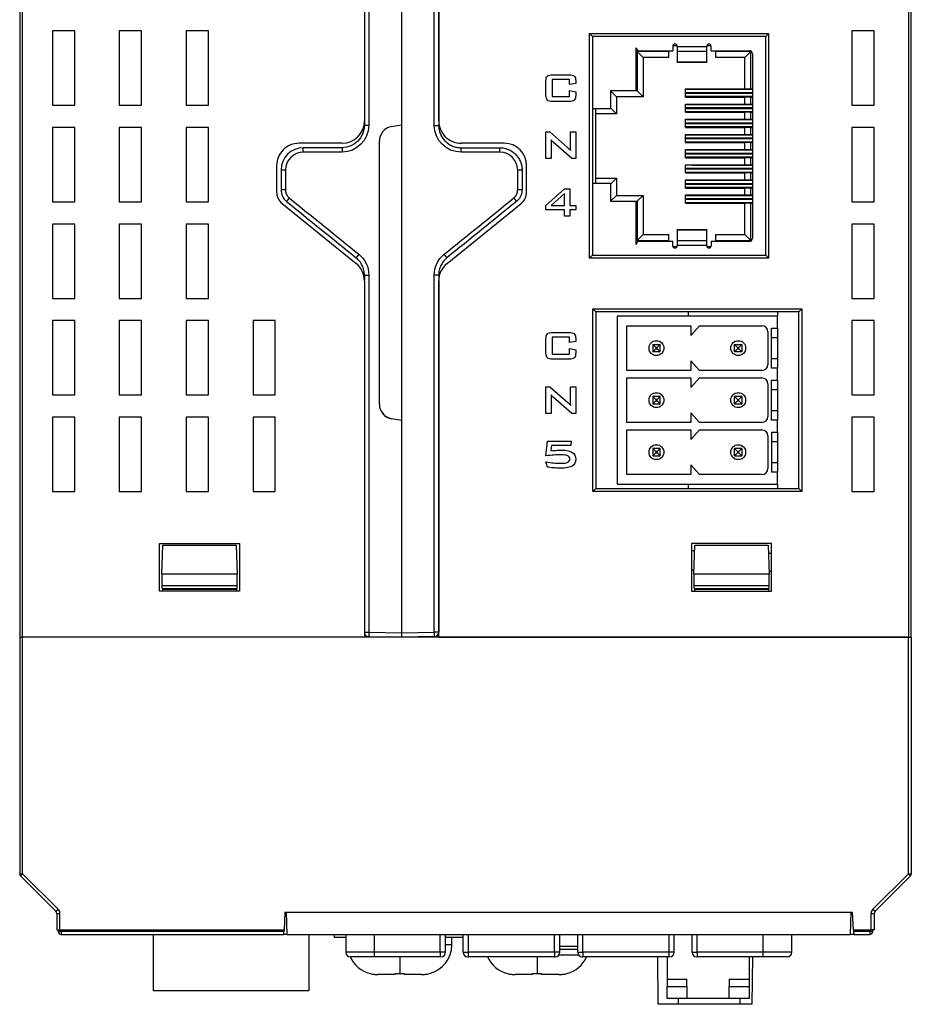
# Model space of a CAD drawing. Units: millimetres. Extents: x 86 to 1078, y 63 to 778.
# Drawn here: x 420 to 480, y 600 to 667 of the extents above; entities that cross this region are included whole.
import ezdxf

# ---------------------------------------------------------------- set-up
doc = ezdxf.new("R2010")
doc.units = ezdxf.units.MM
doc.layers.add('1', color=7, linetype='Continuous', true_color=0xffffff)

msp = doc.modelspace()

# ---------------------------------------------------------------- linework, layer by layer
at = {"layer": '1'}
for p, q in [((445.963, 723.143), (445.963, 659.496)), ((420.267, 682.964), (420.267, 625.011)), ((420.467, 625.011), (420.467, 682.964)), ((480.067, 682.983), (480.067, 625.011)), ((480.267, 625.011), (480.267, 682.964)), ((443.757, 674.385), (443.757, 659.448)), ((448.168, 659.448), (448.168, 674.385)), ((443.467, 667.341), (443.467, 659.748)), ((448.467, 659.748), (448.467, 667.341)), ((422.467, 665.811), (422.467, 660.811)), ((423.967, 665.811), (422.467, 665.811)), ((423.967, 660.811), (423.967, 665.811)), ((426.967, 665.811), (426.967, 660.811)), ((428.467, 665.811), (426.967, 665.811)), ((428.467, 660.811), (428.467, 665.811)), ((431.467, 665.811), (431.467, 660.811)), ((432.967, 665.811), (431.467, 665.811)), ((432.967, 660.811), (432.967, 665.811)), ((458.817, 665.426), (458.617, 665.626)), ((458.617, 665.626), (470.667, 665.626)), ((458.617, 650.506), (458.617, 665.626)), ((470.467, 665.426), (458.817, 665.426)), ((458.817, 665.426), (458.817, 650.706)), ((470.667, 665.626), (470.467, 665.426)), ((470.467, 650.706), (470.467, 665.426)), ((470.667, 665.626), (470.667, 650.506)), ((476.267, 665.811), (476.267, 660.811)), ((477.767, 665.811), (476.267, 665.811)), ((477.767, 660.811), (477.767, 665.811)), ((461.747, 661.781), (461.747, 664.67)), ((464.217, 664.776), (464.217, 664.476)), ((464.225, 664.826), (464.508, 664.826)), ((464.517, 664.754), (464.517, 664.776)), ((464.517, 664.754), (464.517, 664.413)), ((464.517, 664.754), (466.497, 664.754)), ((466.497, 664.776), (466.497, 664.754)), ((466.497, 664.413), (466.497, 664.754)), ((466.505, 664.826), (466.788, 664.826)), ((466.797, 664.476), (466.797, 664.776)), ((461.818, 664.426), (462.218, 664.026)), ((461.818, 664.426), (461.818, 661.781)), ((463.942, 664.426), (461.818, 664.426)), ((461.962, 664.476), (464.217, 664.476)), ((463.942, 664.026), (462.218, 664.026)), ((462.218, 664.026), (462.218, 661.381)), ((463.942, 664.426), (463.942, 664.476)), ((463.942, 664.026), (463.942, 664.426)), ((464.517, 664.413), (464.517, 663.721)), ((466.497, 664.413), (464.517, 664.413)), ((466.497, 663.721), (466.497, 664.413)), ((466.797, 664.476), (469.362, 664.476)), ((467.092, 664.476), (467.092, 664.426)), ((467.092, 664.426), (467.092, 664.026)), ((469.467, 664.426), (467.092, 664.426)), ((469.067, 664.026), (467.092, 664.026)), ((469.467, 664.426), (469.067, 664.026)), ((469.067, 661.906), (469.067, 664.026)), ((469.467, 661.906), (469.467, 664.426)), ((469.577, 664.261), (469.577, 651.861)), ((464.517, 663.696), (464.517, 663.721)), ((464.517, 663.721), (466.497, 663.721)), ((464.517, 663.696), (466.497, 663.696)), ((466.497, 663.721), (466.497, 663.696)), ((456.109, 662.539), (456.109, 661.4)), ((457.257, 662.539), (456.109, 662.539)), ((457.257, 662.199), (457.257, 662.539)), ((457.683, 662.265), (457.257, 662.199)), ((465.067, 661.906), (469.067, 661.906)), ((465.067, 661.356), (465.067, 661.906)), ((469.577, 661.856), (465.067, 661.856)), ((469.067, 661.906), (469.467, 661.906)), ((469.467, 661.906), (469.577, 661.906)), ((456.109, 661.4), (457.257, 661.4)), ((457.257, 661.786), (457.683, 661.699)), ((457.257, 661.4), (457.257, 661.786)), ((460.017, 661.781), (460.417, 661.381)), ((460.017, 661.781), (460.017, 660.576)), ((461.747, 661.781), (460.017, 661.781)), ((460.417, 661.381), (460.417, 660.226)), ((462.218, 661.381), (460.417, 661.381)), ((461.818, 661.781), (461.747, 661.781)), ((461.818, 661.781), (462.218, 661.381)), ((469.577, 661.646), (465.067, 661.646)), ((465.067, 661.616), (469.577, 661.616)), ((465.067, 661.406), (469.577, 661.406)), ((465.067, 661.356), (469.067, 661.356)), ((469.067, 660.886), (469.067, 661.356)), ((469.467, 661.356), (469.067, 661.356)), ((469.467, 661.356), (469.577, 661.356)), ((469.467, 660.886), (469.467, 661.356)), ((422.467, 660.811), (423.967, 660.811)), ((426.967, 660.811), (428.467, 660.811)), ((431.467, 660.811), (432.967, 660.811)), ((458.817, 660.576), (460.017, 660.576)), ((459.017, 660.576), (459.017, 655.546)), ((460.017, 660.626), (460.417, 660.226)), ((465.067, 660.886), (469.067, 660.886)), ((465.067, 660.336), (465.067, 660.886)), ((469.577, 660.836), (465.067, 660.836)), ((469.577, 660.626), (465.067, 660.626)), ((465.067, 660.596), (469.577, 660.596)), ((469.067, 660.886), (469.467, 660.886)), ((469.467, 660.886), (469.577, 660.886)), ((476.267, 660.811), (477.767, 660.811)), ((460.417, 660.226), (459.017, 660.226)), ((465.067, 660.386), (469.577, 660.386)), ((465.067, 660.336), (469.067, 660.336)), ((465.067, 659.866), (469.067, 659.866)), ((465.067, 659.316), (465.067, 659.866)), ((469.067, 659.866), (469.067, 660.336)), ((469.467, 660.336), (469.067, 660.336)), ((469.067, 659.866), (469.467, 659.866)), ((469.467, 660.336), (469.577, 660.336)), ((469.467, 659.866), (469.467, 660.336)), ((469.467, 659.866), (469.577, 659.866)), ((422.467, 659.311), (422.467, 654.311)), ((423.967, 659.311), (422.467, 659.311)), ((423.967, 654.311), (423.967, 659.311)), ((426.967, 659.311), (426.967, 654.311)), ((428.467, 659.311), (426.967, 659.311)), ((428.467, 654.311), (428.467, 659.311)), ((431.467, 659.311), (431.467, 654.311)), ((432.967, 659.311), (431.467, 659.311)), ((432.967, 654.311), (432.967, 659.311)), ((445.292, 659.375), (445.963, 659.495)), ((445.963, 659.495), (445.963, 639.594)), ((448.168, 659.448), (448.463, 659.448)), ((469.577, 659.816), (465.067, 659.816)), ((469.577, 659.606), (465.067, 659.606)), ((465.067, 659.576), (469.577, 659.576)), ((465.067, 659.316), (469.067, 659.316)), ((465.517, 659.366), (465.555, 659.366)), ((465.555, 659.366), (469.577, 659.366)), ((469.467, 659.316), (469.067, 659.316)), ((469.067, 658.846), (469.067, 659.316)), ((469.467, 659.316), (469.577, 659.316)), ((469.467, 658.846), (469.467, 659.316)), ((476.267, 659.311), (476.267, 654.311)), ((477.767, 659.311), (476.267, 659.311)), ((477.767, 654.311), (477.767, 659.311)), ((455.683, 659.011), (455.953, 659.011)), ((455.683, 657.211), (455.683, 659.011)), ((455.953, 659.011), (457.15, 657.95)), ((457.327, 659.011), (457.683, 659.011)), ((457.683, 659.011), (457.683, 657.211)), ((465.067, 658.846), (469.067, 658.846)), ((465.067, 658.296), (465.067, 658.846)), ((469.577, 658.796), (465.067, 658.796)), ((469.577, 658.586), (465.067, 658.586)), ((465.067, 658.556), (469.577, 658.556)), ((469.067, 658.846), (469.467, 658.846)), ((469.467, 658.846), (469.577, 658.846)), ((441.967, 658.248), (439.057, 658.248)), ((444.47, 640.709), (444.47, 658.38)), ((452.877, 658.248), (449.967, 658.248)), ((457.412, 657.211), (456.164, 658.323)), ((465.067, 658.346), (469.577, 658.346)), ((465.067, 658.296), (469.067, 658.296)), ((469.067, 657.826), (469.067, 658.296)), ((469.467, 658.296), (469.067, 658.296)), ((469.467, 658.296), (469.577, 658.296)), ((469.467, 657.826), (469.467, 658.296)), ((441.957, 657.648), (439.348, 657.648)), ((452.578, 657.648), (449.968, 657.648)), ((456.038, 657.211), (455.683, 657.211)), ((457.683, 657.211), (457.412, 657.211)), ((465.067, 657.826), (469.067, 657.826)), ((465.067, 657.276), (465.067, 657.826)), ((469.577, 657.776), (465.067, 657.776)), ((469.577, 657.566), (465.067, 657.566)), ((465.067, 657.536), (469.577, 657.536)), ((465.067, 657.326), (469.577, 657.326)), ((465.067, 657.276), (469.067, 657.276)), ((469.067, 657.826), (469.467, 657.826)), ((469.067, 656.806), (469.067, 657.276)), ((469.467, 657.276), (469.067, 657.276)), ((469.467, 657.826), (469.577, 657.826)), ((469.467, 657.276), (469.577, 657.276)), ((469.467, 656.806), (469.467, 657.276)), ((437.557, 656.748), (437.557, 654.971)), ((454.377, 654.971), (454.377, 656.748)), ((465.067, 656.806), (469.067, 656.806)), ((465.067, 656.256), (465.067, 656.806)), ((469.577, 656.546), (465.067, 656.546)), ((465.554, 656.756), (465.517, 656.756)), ((469.577, 656.756), (465.554, 656.756)), ((469.067, 656.806), (469.467, 656.806)), ((469.467, 656.806), (469.577, 656.806)), ((437.853, 656.448), (438.148, 656.448)), ((459.017, 655.896), (460.417, 655.896)), ((460.017, 655.496), (460.417, 655.896)), ((460.417, 655.896), (460.417, 654.741)), ((465.067, 656.516), (469.577, 656.516)), ((465.067, 656.306), (469.577, 656.306)), ((465.067, 656.256), (469.067, 656.256)), ((469.067, 655.786), (469.067, 656.256)), ((469.467, 656.256), (469.067, 656.256)), ((469.467, 656.256), (469.577, 656.256)), ((469.467, 655.786), (469.467, 656.256)), ((460.017, 655.546), (458.817, 655.546)), ((460.017, 655.546), (460.017, 654.341)), ((465.067, 655.786), (469.067, 655.786)), ((465.067, 655.236), (465.067, 655.786)), ((469.577, 655.736), (465.067, 655.736)), ((469.577, 655.526), (465.067, 655.526)), ((465.067, 655.496), (469.577, 655.496)), ((465.067, 655.286), (469.577, 655.286)), ((465.067, 655.236), (469.067, 655.236)), ((469.067, 655.786), (469.467, 655.786)), ((469.067, 654.766), (469.067, 655.236)), ((469.467, 655.236), (469.067, 655.236)), ((469.467, 655.786), (469.577, 655.786)), ((469.467, 655.236), (469.577, 655.236)), ((469.467, 654.766), (469.467, 655.236)), ((454.073, 655.114), (453.778, 655.114)), ((455.683, 654.059), (456.92, 655.181)), ((456.934, 654.865), (456.031, 654.059)), ((456.92, 655.181), (457.283, 655.181)), ((456.934, 654.059), (456.934, 654.865)), ((457.283, 655.181), (457.283, 654.059)), ((460.017, 654.341), (460.417, 654.741)), ((460.417, 654.741), (462.218, 654.741)), ((461.818, 654.341), (462.218, 654.741)), ((462.218, 654.741), (462.218, 652.106)), ((465.067, 654.766), (469.067, 654.766)), ((465.067, 654.216), (465.067, 654.766)), ((469.577, 654.716), (465.067, 654.716)), ((469.067, 654.766), (469.467, 654.766)), ((469.467, 654.766), (469.577, 654.766)), ((422.467, 654.311), (423.967, 654.311)), ((426.967, 654.311), (428.467, 654.311)), ((431.467, 654.311), (432.967, 654.311)), ((437.927, 654.194), (442.911, 650.155)), ((449.022, 650.155), (454.006, 654.194)), ((455.683, 653.757), (455.683, 654.059)), ((456.031, 654.059), (456.934, 654.059)), ((457.283, 654.059), (457.683, 654.059)), ((457.683, 654.059), (457.683, 653.757)), ((460.017, 654.341), (461.747, 654.341)), ((461.747, 654.341), (461.818, 654.341)), ((461.747, 651.442), (461.747, 654.341)), ((461.818, 654.341), (461.818, 651.706)), ((469.577, 654.506), (465.067, 654.506)), ((465.067, 654.476), (469.577, 654.476)), ((465.067, 654.266), (469.577, 654.266)), ((465.067, 654.216), (469.067, 654.216)), ((469.467, 654.216), (469.067, 654.216)), ((469.067, 652.106), (469.067, 654.216)), ((469.467, 654.216), (469.577, 654.216)), ((469.467, 651.706), (469.467, 654.216)), ((476.267, 654.311), (477.767, 654.311)), ((456.934, 653.757), (455.683, 653.757)), ((456.934, 653.34), (456.934, 653.757)), ((457.283, 653.34), (456.934, 653.34)), ((457.283, 653.757), (457.283, 653.34)), ((457.683, 653.757), (457.283, 653.757)), ((422.467, 652.811), (422.467, 647.811)), ((423.967, 652.811), (422.467, 652.811)), ((423.967, 647.811), (423.967, 652.811)), ((426.967, 652.811), (426.967, 647.811)), ((428.467, 652.811), (426.967, 652.811)), ((428.467, 647.811), (428.467, 652.811)), ((431.467, 652.811), (431.467, 647.811)), ((432.967, 652.811), (431.467, 652.811)), ((432.967, 647.811), (432.967, 652.811)), ((476.267, 652.811), (476.267, 647.811)), ((477.767, 652.811), (476.267, 652.811)), ((477.767, 647.811), (477.767, 652.811)), ((461.818, 651.706), (462.218, 652.106)), ((462.218, 652.106), (463.942, 652.106)), ((463.942, 651.706), (463.942, 652.106)), ((466.497, 652.426), (464.517, 652.426)), ((464.517, 652.4), (464.517, 652.426)), ((464.517, 652.4), (464.517, 651.708)), ((466.497, 652.4), (464.517, 652.4)), ((466.497, 652.426), (466.497, 652.4)), ((466.497, 651.708), (466.497, 652.4)), ((467.092, 652.106), (467.092, 651.706)), ((467.092, 652.106), (469.067, 652.106)), ((469.467, 651.706), (469.067, 652.106)), ((461.818, 651.706), (463.942, 651.706)), ((464.217, 651.646), (461.962, 651.646)), ((463.942, 651.646), (463.942, 651.706)), ((464.217, 651.346), (464.217, 651.646)), ((464.222, 651.306), (464.511, 651.306)), ((464.517, 651.708), (466.497, 651.708)), ((464.517, 651.708), (464.517, 651.367)), ((466.497, 651.367), (464.517, 651.367)), ((464.517, 651.367), (464.517, 651.346)), ((466.497, 651.367), (466.497, 651.708)), ((466.497, 651.346), (466.497, 651.367)), ((466.502, 651.306), (466.791, 651.306)), ((469.362, 651.646), (466.797, 651.646)), ((466.797, 651.646), (466.797, 651.346)), ((467.092, 651.706), (467.092, 651.646)), ((467.092, 651.706), (469.467, 651.706)), ((458.617, 650.506), (458.817, 650.706)), ((458.817, 650.706), (470.467, 650.706)), ((470.467, 650.706), (470.667, 650.506)), ((470.667, 650.506), (458.617, 650.506)), ((443.463, 649.376), (443.757, 649.376)), ((443.757, 649.376), (443.757, 625.349)), ((448.463, 649.376), (448.168, 649.376)), ((448.168, 625.349), (448.168, 649.376)), ((443.467, 648.989), (443.467, 625.011)), ((448.467, 625.011), (448.467, 648.989)), ((422.467, 647.811), (423.967, 647.811)), ((426.967, 647.811), (428.467, 647.811)), ((431.467, 647.811), (432.967, 647.811)), ((476.267, 647.811), (477.767, 647.811)), ((459.042, 646.911), (458.842, 647.111)), ((458.842, 634.811), (458.842, 647.111)), ((458.842, 647.111), (472.892, 647.111)), ((459.042, 646.911), (459.042, 635.011)), ((472.692, 646.911), (459.042, 646.911)), ((460.467, 646.611), (460.467, 635.311)), ((471.267, 646.611), (460.467, 646.611)), ((465.267, 646.612), (465.267, 646.912)), ((471.267, 646.912), (471.267, 646.611)), ((471.267, 645.811), (471.267, 646.611)), ((472.692, 646.911), (472.892, 647.111)), ((472.692, 635.011), (472.692, 646.911)), ((472.892, 647.111), (472.892, 634.811)), ((422.467, 646.311), (422.467, 641.311)), ((423.967, 646.311), (422.467, 646.311)), ((423.967, 641.311), (423.967, 646.311)), ((428.467, 646.311), (426.967, 646.311)), ((426.967, 646.311), (426.967, 641.311)), ((428.467, 641.311), (428.467, 646.311)), ((431.467, 646.311), (431.467, 641.311)), ((432.967, 646.311), (431.467, 646.311)), ((432.967, 641.311), (432.967, 646.311)), ((435.967, 646.311), (435.967, 641.311)), ((437.467, 646.311), (435.967, 646.311)), ((437.467, 641.311), (437.467, 646.311)), ((461.117, 642.961), (461.117, 645.961)), ((461.117, 645.961), (465.434, 645.961)), ((465.434, 645.961), (465.434, 645.32)), ((465.434, 645.32), (466.016, 645.961)), ((466.016, 645.961), (470.217, 645.961)), ((477.767, 646.311), (476.267, 646.311)), ((476.267, 646.311), (476.267, 641.311)), ((477.767, 641.311), (477.767, 646.311)), ((470.617, 645.561), (470.617, 643.361)), ((470.867, 645.811), (471.267, 645.811)), ((470.867, 643.111), (470.867, 645.811)), ((471.267, 645.811), (471.267, 643.111)), ((456.109, 645.189), (456.109, 644.05)), ((457.257, 645.189), (456.109, 645.189)), ((457.257, 644.849), (457.257, 645.189)), ((457.683, 644.915), (457.257, 644.849)), ((462.867, 644.711), (463.367, 644.711)), ((463.067, 644.511), (462.867, 644.711)), ((462.867, 644.711), (462.867, 644.211)), ((463.367, 644.711), (463.167, 644.511)), ((463.367, 644.211), (463.367, 644.711)), ((468.367, 644.711), (468.867, 644.711)), ((468.567, 644.511), (468.367, 644.711)), ((468.367, 644.211), (468.367, 644.711)), ((468.867, 644.711), (468.667, 644.511)), ((468.867, 644.711), (468.867, 644.211)), ((471.267, 645.161), (470.867, 645.161)), ((456.109, 644.05), (457.257, 644.05)), ((457.257, 644.436), (457.683, 644.349)), ((457.257, 644.05), (457.257, 644.436)), ((462.867, 644.211), (463.067, 644.411)), ((463.367, 644.211), (462.867, 644.211)), ((463.167, 644.511), (463.067, 644.511)), ((463.067, 644.511), (463.067, 644.411)), ((463.067, 644.411), (463.167, 644.411)), ((463.167, 644.411), (463.167, 644.511)), ((463.167, 644.411), (463.367, 644.211)), ((468.567, 644.411), (468.367, 644.211)), ((468.867, 644.211), (468.367, 644.211)), ((468.667, 644.511), (468.567, 644.511)), ((468.567, 644.511), (468.567, 644.411)), ((468.567, 644.411), (468.667, 644.411)), ((468.667, 644.411), (468.667, 644.511)), ((468.667, 644.411), (468.867, 644.211)), ((465.434, 643.602), (465.434, 642.961)), ((466.016, 642.961), (465.434, 643.602)), ((470.867, 643.761), (471.267, 643.761)), ((465.434, 642.961), (461.117, 642.961)), ((470.217, 642.961), (466.016, 642.961)), ((471.267, 643.111), (470.867, 643.111)), ((471.267, 642.311), (471.267, 643.111)), ((461.117, 639.461), (461.117, 642.461)), ((461.117, 642.461), (465.434, 642.461)), ((465.434, 641.82), (466.016, 642.461)), ((465.434, 642.461), (465.434, 641.82)), ((466.016, 642.461), (470.217, 642.461)), ((470.617, 642.061), (470.617, 639.861)), ((470.867, 639.611), (470.867, 642.311)), ((470.867, 642.311), (471.267, 642.311)), ((471.267, 642.311), (471.267, 639.611)), ((422.467, 641.311), (423.967, 641.311)), ((426.967, 641.311), (428.467, 641.311)), ((431.467, 641.311), (432.967, 641.311)), ((435.967, 641.311), (437.467, 641.311)), ((455.683, 641.861), (455.953, 641.861)), ((455.683, 640.061), (455.683, 641.861)), ((455.953, 641.861), (457.15, 640.8)), ((457.327, 641.861), (457.683, 641.861)), ((457.683, 641.861), (457.683, 640.061)), ((471.267, 641.661), (470.867, 641.661)), ((476.267, 641.311), (477.767, 641.311)), ((444.47, 640.697), (444.47, 640.709)), ((457.412, 640.061), (456.164, 641.173)), ((462.867, 641.211), (462.867, 640.711)), ((462.867, 641.211), (463.067, 641.011)), ((463.367, 641.211), (462.867, 641.211)), ((462.867, 640.711), (463.067, 640.911)), ((462.867, 640.711), (463.367, 640.711)), ((463.067, 641.011), (463.067, 640.911)), ((463.167, 641.011), (463.067, 641.011)), ((463.067, 640.911), (463.167, 640.911)), ((463.167, 641.011), (463.367, 641.211)), ((463.167, 640.911), (463.167, 641.011)), ((463.367, 640.711), (463.167, 640.911)), ((463.367, 640.711), (463.367, 641.211)), ((468.867, 641.211), (468.367, 641.211)), ((468.367, 641.211), (468.567, 641.011)), ((468.367, 640.711), (468.367, 641.211)), ((468.567, 640.911), (468.367, 640.711)), ((468.367, 640.711), (468.867, 640.711)), ((468.667, 641.011), (468.567, 641.011)), ((468.567, 641.011), (468.567, 640.911)), ((468.567, 640.911), (468.667, 640.911)), ((468.667, 641.011), (468.867, 641.211)), ((468.667, 640.911), (468.667, 641.011)), ((468.867, 640.711), (468.667, 640.911)), ((468.867, 641.211), (468.867, 640.711)), ((456.038, 640.061), (455.683, 640.061)), ((457.683, 640.061), (457.412, 640.061)), ((466.016, 639.461), (465.434, 640.102)), ((465.434, 640.102), (465.434, 639.461)), ((470.867, 640.261), (471.267, 640.261)), ((422.467, 639.811), (422.467, 634.811)), ((423.967, 639.811), (422.467, 639.811)), ((423.967, 634.811), (423.967, 639.811)), ((426.967, 639.811), (426.967, 634.811)), ((428.467, 639.811), (426.967, 639.811)), ((428.467, 634.811), (428.467, 639.811)), ((431.467, 639.811), (431.467, 634.811)), ((432.967, 639.811), (431.467, 639.811)), ((432.967, 634.811), (432.967, 639.811)), ((437.467, 639.811), (435.967, 639.811)), ((435.967, 639.811), (435.967, 634.811)), ((437.467, 634.811), (437.467, 639.811)), ((445.292, 639.704), (445.292, 639.714)), ((445.963, 639.594), (445.292, 639.714)), ((445.963, 639.586), (445.292, 639.704)), ((445.963, 639.594), (445.963, 639.586)), ((445.963, 639.586), (445.963, 625.311)), ((465.434, 639.461), (461.117, 639.461)), ((470.217, 639.461), (466.016, 639.461)), ((471.267, 639.611), (470.867, 639.611)), ((471.267, 638.811), (471.267, 639.611)), ((476.267, 639.811), (476.267, 634.811)), ((477.767, 639.811), (476.267, 639.811)), ((477.767, 634.811), (477.767, 639.811)), ((461.117, 635.961), (461.117, 638.961)), ((461.117, 638.961), (465.434, 638.961)), ((465.434, 638.32), (466.016, 638.961)), ((465.434, 638.961), (465.434, 638.32)), ((466.016, 638.961), (470.217, 638.961)), ((470.867, 638.811), (470.867, 636.111)), ((470.867, 638.811), (471.267, 638.811)), ((471.267, 638.811), (471.267, 636.111)), ((455.683, 637.212), (455.788, 638.211)), ((455.788, 638.211), (457.383, 638.211)), ((457.383, 638.211), (457.351, 637.904)), ((470.617, 638.561), (470.617, 636.361)), ((471.267, 638.161), (470.867, 638.161)), ((456.062, 637.904), (456.02, 637.555)), ((457.351, 637.904), (456.062, 637.904)), ((463.367, 637.711), (462.867, 637.711)), ((462.867, 637.711), (463.067, 637.511)), ((462.867, 637.711), (462.867, 637.211)), ((462.867, 637.211), (463.067, 637.411)), ((463.167, 637.511), (463.067, 637.511)), ((463.067, 637.511), (463.067, 637.411)), ((463.067, 637.411), (463.167, 637.411)), ((463.167, 637.511), (463.367, 637.711)), ((463.167, 637.411), (463.167, 637.511)), ((463.367, 637.211), (463.167, 637.411)), ((463.367, 637.211), (463.367, 637.711)), ((468.867, 637.711), (468.367, 637.711)), ((468.367, 637.711), (468.567, 637.511)), ((468.367, 637.211), (468.367, 637.711)), ((468.567, 637.411), (468.367, 637.211)), ((468.667, 637.511), (468.567, 637.511)), ((468.567, 637.511), (468.567, 637.411)), ((468.567, 637.411), (468.667, 637.411)), ((468.667, 637.511), (468.867, 637.711)), ((468.667, 637.411), (468.667, 637.511)), ((468.867, 637.211), (468.667, 637.411)), ((468.867, 637.711), (468.867, 637.211)), ((455.775, 636.461), (455.683, 636.807)), ((462.867, 637.211), (463.367, 637.211)), ((468.367, 637.211), (468.867, 637.211)), ((470.867, 636.761), (471.267, 636.761)), ((465.434, 636.602), (465.434, 635.961)), ((466.016, 635.961), (465.434, 636.602)), ((471.267, 636.111), (470.867, 636.111)), ((471.267, 635.311), (471.267, 636.111)), ((465.434, 635.961), (461.117, 635.961)), ((470.217, 635.961), (466.016, 635.961)), ((422.467, 634.811), (423.967, 634.811)), ((426.967, 634.811), (428.467, 634.811)), ((431.467, 634.811), (432.967, 634.811)), ((435.967, 634.811), (437.467, 634.811)), ((458.842, 634.811), (459.042, 635.011)), ((472.892, 634.811), (458.842, 634.811)), ((459.042, 635.011), (472.692, 635.011)), ((460.467, 635.311), (471.267, 635.311)), ((465.267, 635.011), (465.267, 635.311)), ((471.267, 635.311), (471.267, 635.012)), ((472.892, 634.811), (472.692, 635.011)), ((476.267, 634.811), (477.767, 634.811)), ((429.667, 628.102), (429.667, 631.311)), ((429.667, 631.311), (435.067, 631.311)), ((429.835, 629.252), (429.895, 631.211)), ((429.895, 631.211), (434.839, 631.211)), ((434.839, 631.211), (434.898, 629.252)), ((435.067, 631.311), (435.067, 628.102)), ((470.867, 631.311), (465.467, 631.311)), ((465.467, 631.311), (465.467, 628.102)), ((465.683, 630.824), (465.467, 630.832)), ((465.635, 629.252), (465.695, 631.211)), ((465.695, 631.211), (470.639, 631.211)), ((470.639, 631.211), (470.698, 629.252)), ((470.867, 628.102), (470.867, 631.311)), ((470.867, 630.643), (470.656, 630.651)), ((465.644, 629.522), (465.467, 629.525)), ((470.867, 629.431), (470.693, 629.434)), ((429.835, 629.252), (429.835, 628.479)), ((434.898, 629.252), (429.835, 629.252)), ((434.898, 628.479), (434.898, 629.252)), ((465.635, 629.252), (465.635, 628.479)), ((470.698, 629.252), (465.635, 629.252)), ((470.698, 628.479), (470.698, 629.252)), ((435.067, 628.102), (429.667, 628.102)), ((434.898, 628.479), (429.835, 628.479)), ((429.845, 628.281), (429.867, 628.252)), ((429.845, 628.281), (434.889, 628.281)), ((429.867, 628.252), (429.867, 628.102)), ((429.867, 628.252), (434.867, 628.252)), ((434.889, 628.281), (434.867, 628.252)), ((434.867, 628.252), (434.867, 628.102)), ((465.467, 628.102), (470.867, 628.102)), ((470.698, 628.479), (465.635, 628.479)), ((465.645, 628.281), (465.667, 628.252)), ((465.645, 628.281), (470.689, 628.281)), ((465.667, 628.252), (465.667, 628.102)), ((465.667, 628.252), (470.667, 628.252)), ((470.689, 628.281), (470.667, 628.252)), ((470.667, 628.252), (470.667, 628.102)), ((420.267, 625.011), (420.467, 625.011)), ((420.267, 625.011), (420.466, 625.011)), ((420.267, 625.011), (420.267, 609.094)), ((480.068, 625.011), (420.466, 625.011)), ((420.466, 609.094), (420.466, 625.011)), ((443.467, 625.349), (443.757, 625.349)), ((443.757, 625.349), (445.963, 625.311)), ((443.757, 625.049), (445.959, 625.011)), ((445.963, 625.311), (448.168, 625.349)), ((445.963, 625.311), (445.963, 625.011)), ((448.168, 625.049), (445.967, 625.011)), ((448.463, 625.349), (448.168, 625.349)), ((448.467, 625.011), (480.067, 625.011)), ((480.068, 625.011), (480.267, 625.011)), ((480.068, 609.094), (480.068, 625.011)), ((480.267, 625.011), (480.267, 609.094)), ((420.267, 609.094), (420.466, 609.094)), ((420.325, 608.952), (420.466, 609.093)), ((420.325, 608.952), (422.708, 606.569)), ((422.849, 606.71), (420.466, 609.093)), ((477.685, 606.71), (480.068, 609.093)), ((480.208, 608.952), (477.825, 606.569)), ((480.068, 609.094), (480.267, 609.094)), ((480.068, 609.093), (480.208, 608.952)), ((422.708, 606.569), (422.849, 606.71)), ((422.767, 606.428), (422.767, 605.319)), ((422.767, 606.428), (422.966, 606.428)), ((422.966, 605.319), (422.966, 606.428)), ((438.117, 606.511), (438.054, 605.319)), ((438.117, 606.511), (476.317, 606.511)), ((438.269, 605.011), (438.217, 606.511)), ((438.217, 606.511), (476.217, 606.511)), ((476.164, 605.011), (476.217, 606.511)), ((476.379, 605.319), (476.317, 606.511)), ((477.568, 606.428), (477.767, 606.428)), ((477.568, 605.319), (477.568, 606.428)), ((477.685, 606.71), (477.825, 606.569)), ((477.767, 606.428), (477.767, 605.319)), ((422.767, 605.319), (422.966, 605.319)), ((422.866, 605.319), (422.866, 605.21)), ((423.065, 605.21), (422.866, 605.21)), ((422.966, 605.319), (438.054, 605.319)), ((423.065, 605.21), (423.065, 605.319)), ((423.065, 605.21), (423.065, 605.011)), ((438.049, 605.21), (423.065, 605.21)), ((423.065, 605.011), (438.038, 605.011)), ((429.267, 601.211), (429.267, 605.011)), ((438.038, 605.011), (438.049, 605.21)), ((438.269, 605.011), (438.038, 605.011)), ((438.054, 605.319), (438.049, 605.21)), ((438.269, 605.011), (476.164, 605.011)), ((439.717, 605.011), (439.717, 601.211)), ((441.44, 605.011), (442.217, 605.011)), ((441.44, 605.011), (441.44, 604.811)), ((442.217, 605.011), (442.217, 603.811)), ((444.134, 603.811), (444.134, 605.011)), ((448.567, 603.811), (448.567, 605.011)), ((448.917, 603.811), (448.917, 605.011)), ((448.917, 605.011), (450.117, 605.011)), ((450.117, 603.811), (450.117, 605.011)), ((450.467, 603.811), (450.467, 605.011)), ((456.267, 603.811), (456.267, 605.011)), ((456.617, 603.811), (456.617, 605.011)), ((457.817, 603.811), (457.817, 605.011)), ((458.167, 603.811), (458.167, 605.011)), ((463.967, 603.811), (463.967, 605.011)), ((464.317, 603.811), (464.317, 605.011)), ((465.517, 603.811), (465.517, 605.011)), ((465.867, 603.811), (465.867, 605.011)), ((470.3, 603.811), (470.3, 605.011)), ((472.217, 603.811), (472.217, 605.011)), ((476.395, 605.011), (476.164, 605.011)), ((476.379, 605.319), (476.385, 605.21)), ((476.379, 605.319), (477.568, 605.319)), ((476.385, 605.21), (476.395, 605.011)), ((477.468, 605.21), (476.385, 605.21)), ((476.395, 605.011), (477.468, 605.011)), ((477.468, 605.319), (477.468, 605.21)), ((477.667, 605.21), (477.468, 605.21)), ((477.468, 605.21), (477.468, 605.011)), ((477.767, 605.319), (477.568, 605.319)), ((477.667, 605.21), (477.667, 605.319)), ((442.217, 604.811), (441.44, 604.811)), ((450.117, 604.811), (448.917, 604.811)), ((449.344, 604.311), (448.917, 604.311)), ((449.344, 604.311), (449.344, 604.811)), ((457.817, 604.211), (456.617, 604.211)), ((444.134, 603.811), (442.217, 603.811)), ((444.134, 603.511), (444.134, 603.811)), ((448.567, 603.811), (444.134, 603.811)), ((448.567, 603.811), (448.567, 603.511)), ((448.917, 603.811), (448.567, 603.811)), ((450.117, 603.811), (450.467, 603.811)), ((450.467, 603.511), (450.467, 603.811)), ((456.267, 603.811), (450.467, 603.811)), ((456.267, 603.811), (456.267, 603.511)), ((456.617, 603.811), (456.267, 603.811)), ((457.893, 603.611), (456.541, 603.611)), ((456.617, 604.011), (457.817, 604.011)), ((457.817, 603.811), (458.167, 603.811)), ((458.167, 603.811), (458.167, 603.511)), ((463.967, 603.811), (458.167, 603.811)), ((463.967, 603.511), (463.967, 603.811)), ((464.317, 603.811), (463.967, 603.811)), ((465.517, 603.811), (465.867, 603.811)), ((465.867, 603.811), (465.867, 603.511)), ((470.3, 603.811), (465.867, 603.811)), ((472.217, 603.811), (470.3, 603.811)), ((470.3, 603.511), (470.3, 603.811)), ((444.134, 603.511), (442.517, 603.511)), ((448.567, 603.511), (444.134, 603.511)), ((448.617, 603.511), (448.567, 603.511)), ((450.417, 603.511), (450.467, 603.511)), ((456.267, 603.511), (450.467, 603.511)), ((456.267, 603.511), (456.317, 603.511)), ((458.117, 603.511), (458.167, 603.511)), ((463.967, 603.511), (458.167, 603.511)), ((463.241, 600.311), (463.213, 603.511)), ((463.834, 603.511), (463.834, 602.011)), ((464.017, 603.511), (463.967, 603.511)), ((465.817, 603.511), (465.867, 603.511)), ((470.3, 603.511), (465.867, 603.511)), ((469.349, 603.511), (469.349, 602.011)), ((469.569, 603.511), (469.542, 600.311)), ((471.917, 603.511), (470.3, 603.511)), ((443.846, 602.374), (443.846, 602.38)), ((445.543, 602.31), (444.375, 602.31)), ((447.314, 602.31), (446.146, 602.31)), ((447.843, 602.374), (447.843, 602.38)), ((453.085, 602.374), (453.085, 602.38)), ((454.783, 602.311), (453.615, 602.311)), ((456.553, 602.311), (455.385, 602.311)), ((457.083, 602.374), (457.083, 602.38)), ((463.834, 602.011), (465.172, 602.011)), ((463.834, 602.011), (463.834, 601.511)), ((465.172, 601.511), (465.172, 602.011)), ((468.012, 602.011), (469.349, 602.011)), ((468.012, 602.011), (468.012, 601.511)), ((469.349, 602.011), (469.349, 601.511)), ((439.717, 601.211), (429.267, 601.211)), ((463.834, 600.711), (463.834, 601.511)), ((463.834, 601.511), (465.172, 601.511)), ((465.172, 601.511), (465.172, 600.711)), ((468.012, 600.711), (468.012, 601.511)), ((468.012, 601.511), (469.349, 601.511)), ((469.349, 601.511), (469.349, 600.711)), ((464.576, 600.311), (463.241, 600.311)), ((465.172, 600.711), (463.834, 600.711)), ((464.572, 600.711), (464.576, 600.311)), ((468.756, 600.311), (464.576, 600.311)), ((468.012, 600.711), (465.172, 600.711)), ((469.349, 600.711), (468.012, 600.711)), ((468.756, 600.311), (468.759, 600.711)), ((469.542, 600.311), (468.756, 600.311))]:
    msp.add_line(p, q, dxfattribs=at)
for centre in [(463.117, 644.461), (468.617, 644.461), (463.117, 640.961), (468.617, 640.961), (463.117, 637.461), (468.617, 637.461)]:
    msp.add_circle(centre, 0.5, dxfattribs=at)
for centre, radius, start, end in [((461.962, 664.691), 0.215, 185.63328, 270.00004), ((464.367, 664.776), 0.15, 360, 180), ((466.647, 664.776), 0.15, 0, 180), ((469.362, 664.261), 0.215, 0, 90), ((441.967, 659.748), 1.5, 270, 360), ((449.967, 659.748), 1.5, 179.99999, 270), ((452.877, 656.748), 1.5, 0, 90), ((438.557, 654.971), 1, 180, 230.97965), ((453.377, 654.971), 1, 309.02035, 0), ((461.962, 651.431), 0.215, 90.0007, 176.98985), ((464.367, 651.346), 0.15, 180, 0), ((466.647, 651.346), 0.15, 180, 0), ((469.362, 651.861), 0.215, 270, 360), ((441.967, 648.989), 1.5, 360, 50.97965), ((449.967, 648.989), 1.5, 129.02035, 179.99999), ((470.217, 645.561), 0.4, 360, 90), ((470.217, 643.361), 0.4, 270, 0), ((470.217, 642.061), 0.4, 0, 90), ((470.217, 639.861), 0.4, 270, 0), ((470.217, 638.561), 0.4, 0, 90), ((470.217, 636.361), 0.4, 270, 0), ((443.763, 625.349), 0.3, 189.42423, 269.00005), ((448.163, 625.349), 0.3, 270.99995, 0.00005), ((420.467, 609.094), 0.2, 180, 225), ((420.467, 609.094), 0.00109, 180, 225), ((480.067, 609.094), 0.00109, 315, 359.99996), ((480.067, 609.094), 0.2, 315, 360), ((422.567, 606.428), 0.2, 0, 45), ((422.567, 606.428), 0.399, 0, 45), ((477.967, 606.428), 0.399, 135, 180), ((477.967, 606.428), 0.2, 135, 180), ((423.065, 605.21), 0.199, 180, 270), ((477.468, 605.21), 0.199, 270, 0), ((447.344, 604.311), 2, 284.49075, 0.00023), ((442.517, 603.811), 0.3, 180, 270), ((448.617, 603.811), 0.3, 270, 360), ((450.417, 603.811), 0.3, 180, 270), ((456.317, 603.811), 0.3, 270, 0), ((458.117, 603.811), 0.3, 180, 270), ((464.017, 603.811), 0.3, 270, 0), ((465.817, 603.811), 0.3, 180, 270), ((471.917, 603.811), 0.3, 270, 0), ((444.344, 604.311), 2, 203.57313, 255.5166), ((453.584, 604.311), 2, 203.57551, 255.5166), ((456.584, 604.311), 2, 284.49075, 336.42476)]:
    msp.add_arc(centre, radius, start, end, dxfattribs=at)
for centre, major_axis, ratio, start_param, end_param in [((445.465, 658.38), (0, -1.01), 0.984808, 3.316125, 4.712389), ((441.963, 657.648), (0, -0.3), 0.017452, 3.141593, 4.712389), ((452.573, 657.648), (0, -0.3), 0.017452, 1.570796, 3.141593), ((438.412, 654.57), (0.189, 0.233), 0.01356, 1.581785, 3.141593), ((443.096, 650.774), (-0.189, -0.233), 0.01356, 4.723377, 6.283185), ((448.829, 650.774), (-0.189, 0.233), 0.01356, 3.141593, 4.701401), ((445.465, 640.709), (0, 1.01), 0.984808, 1.570796, 2.96706), ((445.465, 640.7), (-0.099, -1.006), 0.984511, 4.811616, 6.207881), ((429.846, 628.479), (0, -0.199), 0.052408, 4.712389, 6.213372), ((434.888, 628.479), (0, -0.199), 0.052408, 0.069813, 1.570796), ((465.646, 628.479), (0, -0.199), 0.052408, 4.712389, 6.213372), ((470.688, 628.479), (0, -0.199), 0.052408, 0.069813, 1.570796), ((443.763, 625.349), (0.005, 0.3), 0.01745, 1.5711, 3.141593), ((448.163, 625.349), (0.005, -0.3), 0.01745, 0, 1.570492), ((445.844, 604.311), (0, 2), 0.000024, 1.982241, 2.889597), ((455.084, 604.311), (0, 2), 0.000024, 1.982262, 2.889597)]:
    msp.add_ellipse(centre, major_axis=major_axis, ratio=ratio, start_param=start_param, end_param=end_param, dxfattribs=at)
for points, degree in [([(448.463, 674.469), (448.463, 669.462), (448.463, 664.455), (448.463, 659.448)], 3), ([(443.757, 659.448), (443.757, 658.454), (442.952, 657.648), (441.957, 657.648)], 3), ([(443.463, 659.448), (443.463, 658.631), (442.78, 657.948), (441.963, 657.948)], 3), ([(443.463, 659.728), (443.463, 659.635), (443.463, 659.541), (443.463, 659.448)], 3), ([(449.968, 657.648), (448.974, 657.648), (448.168, 658.453), (448.168, 659.448)], 3), ([(465.067, 659.366), (465.208, 659.366), (465.349, 659.366), (465.49, 659.366)], 3), ([(439.353, 657.948), (438.536, 657.948), (437.853, 657.265), (437.853, 656.448)], 3), ([(441.963, 657.948), (441.093, 657.948), (440.223, 657.948), (439.353, 657.948)], 3), ([(449.963, 657.948), (450.833, 657.948), (451.703, 657.948), (452.573, 657.948)], 3), ([(456.022, 658.469), (456.027, 658.414), (456.032, 658.361), (456.034, 658.312)], 3), ([(456.085, 658.399), (456.062, 658.422), (456.041, 658.445), (456.022, 658.469)], 3), ([(456.164, 658.323), (456.134, 658.351), (456.108, 658.377), (456.085, 658.399)], 3), ([(457.15, 657.95), (457.191, 657.915), (457.227, 657.881), (457.258, 657.85)], 3), ([(457.344, 657.754), (457.337, 657.855), (457.333, 657.927), (457.33, 657.969)], 3), ([(439.348, 657.648), (438.698, 657.648), (438.148, 657.1), (438.148, 656.448)], 3), ([(453.778, 656.448), (453.778, 657.098), (453.23, 657.648), (452.578, 657.648)], 3), ([(457.258, 657.85), (457.289, 657.819), (457.318, 657.787), (457.344, 657.754)], 3), ([(437.853, 656.448), (437.853, 656.003), (437.853, 655.558), (437.853, 655.114)], 3), ([(438.148, 656.448), (438.148, 656.003), (438.148, 655.558), (438.148, 655.114)], 3), ([(453.778, 655.114), (453.778, 655.558), (453.778, 656.003), (453.778, 656.448)], 3), ([(454.073, 656.448), (454.073, 656.003), (454.073, 655.558), (454.073, 655.114)], 3), ([(437.853, 655.114), (437.853, 654.814), (437.991, 654.525), (438.223, 654.337)], 3), ([(438.148, 655.114), (438.148, 654.946), (438.275, 654.678), (438.407, 654.57)], 2), ([(438.407, 654.57), (439.968, 653.305), (441.529, 652.039), (443.091, 650.774)], 3), ([(448.835, 650.774), (450.396, 652.039), (451.957, 653.305), (453.519, 654.57)], 3), ([(453.519, 654.57), (453.648, 654.676), (453.777, 654.943), (453.778, 655.114)], 2), ([(438.223, 654.337), (439.784, 653.071), (441.346, 651.806), (442.907, 650.541)], 3), ([(453.702, 654.337), (452.141, 653.071), (450.58, 651.806), (449.018, 650.541)], 3), ([(443.091, 650.774), (443.535, 650.414), (443.757, 649.948), (443.757, 649.376)], 3), ([(448.168, 649.376), (448.168, 649.948), (448.39, 650.414), (448.835, 650.774)], 3), ([(443.463, 649.376), (443.463, 649.277), (443.463, 649.179), (443.463, 649.081)], 3), ([(448.463, 649.376), (448.463, 641.367), (448.463, 633.358), (448.463, 625.349)], 3), ([(456.022, 641.319), (456.027, 641.264), (456.032, 641.211), (456.034, 641.162)], 3), ([(456.085, 641.249), (456.062, 641.272), (456.041, 641.295), (456.022, 641.319)], 3), ([(456.164, 641.173), (456.134, 641.201), (456.108, 641.227), (456.085, 641.249)], 3), ([(457.15, 640.8), (457.191, 640.765), (457.227, 640.731), (457.258, 640.7)], 3), ([(457.258, 640.7), (457.289, 640.669), (457.318, 640.637), (457.344, 640.604)], 3), ([(457.344, 640.604), (457.337, 640.705), (457.333, 640.777), (457.33, 640.819)], 3), ([(456.221, 637.267), (456.053, 637.254), (455.874, 637.237), (455.683, 637.212)], 3), ([(456.159, 636.406), (456.008, 636.419), (455.88, 636.436), (455.775, 636.461)], 3), ([(445.543, 602.38), (445.643, 602.376), (445.744, 602.374), (445.844, 602.374)], 3), ([(445.844, 602.374), (445.945, 602.374), (446.045, 602.376), (446.146, 602.38)], 3), ([(454.783, 602.38), (454.883, 602.376), (454.983, 602.374), (455.084, 602.374)], 3), ([(455.084, 602.374), (455.184, 602.374), (455.285, 602.376), (455.385, 602.38)], 3)]:
    msp.add_open_spline(points, degree=degree, dxfattribs=at)
for points, knots in [([(457.683, 661.699), (457.683, 661.629), (457.683, 661.558), (457.683, 661.322), (457.652, 661.21), (457.526, 661.091), (457.405, 661.061), (456.865, 661.061), (456.501, 661.061), (455.959, 661.061), (455.839, 661.091), (455.714, 661.21), (455.683, 661.322), (455.683, 661.803), (455.683, 662.119), (455.683, 662.598), (455.714, 662.71), (455.776, 662.771)], [0, 0, 0, 0, 0.045583, 0.045583, 0.151532, 0.151532, 0.257482, 0.257482, 0.475872, 0.475872, 0.582601, 0.582601, 0.689329, 0.689329, 0.894099, 0.894099, 1, 1, 1, 1]), ([(455.776, 662.771), (455.839, 662.831), (455.959, 662.861), (456.501, 662.861), (456.865, 662.861), (457.405, 662.861), (457.526, 662.831), (457.589, 662.771)], [0, 0, 0, 0, 0.24759, 0.24759, 0.754217, 0.754217, 1, 1, 1, 1]), ([(457.589, 662.771), (457.652, 662.71), (457.683, 662.598), (457.683, 662.378), (457.683, 662.322), (457.683, 662.265)], [0, 0, 0, 0, 0.742747, 0.742747, 1, 1, 1, 1]), ([(448.463, 659.448), (448.463, 659.35), (448.472, 659.251), (448.511, 659.059), (448.539, 658.964), (448.614, 658.783), (448.661, 658.696), (448.77, 658.533), (448.833, 658.457), (448.971, 658.318), (449.048, 658.255), (449.211, 658.146), (449.298, 658.1), (449.479, 658.024), (449.574, 657.996), (449.766, 657.957), (449.865, 657.948), (449.963, 657.948)], [0, 0, 0, 0, 0.125, 0.125, 0.25, 0.25, 0.375, 0.375, 0.5, 0.5, 0.625, 0.625, 0.75, 0.75, 0.875, 0.875, 1, 1, 1, 1]), ([(457.33, 657.969), (457.328, 658.01), (457.327, 658.043), (457.327, 658.381), (457.327, 658.696), (457.327, 659.011)], [0, 0, 0, 0, 0.06801, 0.06801, 1, 1, 1, 1]), ([(439.057, 658.248), (438.661, 658.248), (438.272, 658.085), (437.72, 657.533), (437.557, 657.144), (437.557, 656.748)], [0, 0, 0, 0, 0.5, 0.5, 1, 1, 1, 1]), ([(452.573, 657.948), (452.671, 657.948), (452.769, 657.938), (452.962, 657.9), (453.056, 657.871), (453.237, 657.796), (453.324, 657.75), (453.488, 657.64), (453.564, 657.578), (453.703, 657.439), (453.765, 657.363), (453.874, 657.2), (453.921, 657.113), (453.996, 656.931), (454.025, 656.837), (454.063, 656.644), (454.073, 656.546), (454.073, 656.448)], [0, 0, 0, 0, 0.125, 0.125, 0.25, 0.25, 0.375, 0.375, 0.5, 0.5, 0.625, 0.625, 0.75, 0.75, 0.875, 0.875, 1, 1, 1, 1]), ([(456.034, 658.312), (456.037, 658.263), (456.038, 658.22), (456.038, 657.859), (456.038, 657.535), (456.038, 657.211)], [0, 0, 0, 0, 0.100945, 0.100945, 1, 1, 1, 1]), ([(454.073, 655.114), (454.073, 655.039), (454.064, 654.965), (454.032, 654.821), (454.007, 654.75), (453.943, 654.616), (453.904, 654.553), (453.812, 654.437), (453.76, 654.383), (453.702, 654.337)], [0, 0, 0, 0, 0.25, 0.25, 0.5, 0.5, 0.75, 0.75, 1, 1, 1, 1]), ([(443.463, 649.376), (443.463, 649.487), (443.45, 649.598), (443.401, 649.815), (443.365, 649.921), (443.269, 650.121), (443.21, 650.217), (443.072, 650.391), (442.994, 650.471), (442.907, 650.541)], [0, 0, 0, 0, 0.25, 0.25, 0.5, 0.5, 0.75, 0.75, 1, 1, 1, 1]), ([(449.018, 650.541), (448.932, 650.471), (448.853, 650.391), (448.716, 650.217), (448.657, 650.121), (448.561, 649.921), (448.524, 649.815), (448.475, 649.598), (448.463, 649.487), (448.463, 649.376)], [0, 0, 0, 0, 0.25, 0.25, 0.5, 0.5, 0.75, 0.75, 1, 1, 1, 1]), ([(457.683, 644.349), (457.683, 644.279), (457.683, 644.208), (457.683, 643.972), (457.652, 643.86), (457.526, 643.741), (457.405, 643.711), (456.865, 643.711), (456.501, 643.711), (455.959, 643.711), (455.839, 643.741), (455.714, 643.86), (455.683, 643.972), (455.683, 644.453), (455.683, 644.769), (455.683, 645.248), (455.714, 645.36), (455.776, 645.421)], [0, 0, 0, 0, 0.045583, 0.045583, 0.151532, 0.151532, 0.257482, 0.257482, 0.475872, 0.475872, 0.582601, 0.582601, 0.689329, 0.689329, 0.894099, 0.894099, 1, 1, 1, 1]), ([(455.776, 645.421), (455.839, 645.481), (455.959, 645.511), (456.501, 645.511), (456.865, 645.511), (457.405, 645.511), (457.526, 645.481), (457.589, 645.421)], [0, 0, 0, 0, 0.24759, 0.24759, 0.754217, 0.754217, 1, 1, 1, 1]), ([(457.589, 645.421), (457.652, 645.36), (457.683, 645.248), (457.683, 645.028), (457.683, 644.972), (457.683, 644.915)], [0, 0, 0, 0, 0.742747, 0.742747, 1, 1, 1, 1]), ([(457.33, 640.819), (457.328, 640.86), (457.327, 640.893), (457.327, 641.231), (457.327, 641.546), (457.327, 641.861)], [0, 0, 0, 0, 0.06801, 0.06801, 1, 1, 1, 1]), ([(456.034, 641.162), (456.037, 641.113), (456.038, 641.07), (456.038, 640.709), (456.038, 640.385), (456.038, 640.061)], [0, 0, 0, 0, 0.100945, 0.100945, 1, 1, 1, 1]), ([(456.02, 637.555), (456.178, 637.57), (456.318, 637.582), (456.559, 637.596), (456.669, 637.599), (457.073, 637.599), (457.301, 637.548), (457.607, 637.345), (457.683, 637.193), (457.683, 636.779), (457.603, 636.625), (457.442, 636.53)], [0, 0, 0, 0, 0.087839, 0.087839, 0.175678, 0.175678, 0.446758, 0.446758, 0.717838, 0.717838, 1, 1, 1, 1]), ([(455.683, 636.807), (455.864, 636.776), (456.034, 636.753), (456.354, 636.722), (456.508, 636.714), (456.887, 636.714), (457.051, 636.737), (457.239, 636.826), (457.286, 636.901), (457.286, 637.106), (457.241, 637.178), (457.148, 637.221)], [0, 0, 0, 0, 0.150734, 0.150734, 0.301469, 0.301469, 0.538625, 0.538625, 0.77578, 0.77578, 1, 1, 1, 1]), ([(457.148, 637.221), (457.056, 637.264), (456.901, 637.286), (456.542, 637.286), (456.388, 637.279), (456.221, 637.267)], [0, 0, 0, 0, 0.611314, 0.611314, 1, 1, 1, 1]), ([(457.442, 636.53), (457.282, 636.435), (457.024, 636.387), (456.479, 636.387), (456.31, 636.394), (456.159, 636.406)], [0, 0, 0, 0, 0.65625, 0.65625, 1, 1, 1, 1]), ([(443.846, 602.38), (443.932, 602.357), (444.02, 602.34), (444.196, 602.317), (444.285, 602.311), (444.375, 602.311)], [0, 0, 0, 0, 0.5, 0.5, 1, 1, 1, 1]), ([(445.543, 602.311), (445.543, 602.311), (445.543, 602.316), (445.543, 602.339), (445.543, 602.365), (445.543, 602.38)], [0, 0, 0, 0, 0.33088, 0.66544, 1, 1, 1, 1]), ([(446.146, 602.38), (446.146, 602.365), (446.146, 602.339), (446.146, 602.316), (446.146, 602.311), (446.146, 602.311)], [0, 0, 0, 0, 0.334418, 0.668836, 1, 1, 1, 1]), ([(447.314, 602.311), (447.403, 602.311), (447.492, 602.317), (447.669, 602.34), (447.756, 602.357), (447.843, 602.38)], [0, 0, 0, 0, 0.5, 0.5, 1, 1, 1, 1]), ([(453.085, 602.38), (453.172, 602.357), (453.259, 602.34), (453.436, 602.317), (453.525, 602.311), (453.615, 602.311)], [0, 0, 0, 0, 0.5, 0.5, 1, 1, 1, 1]), ([(454.783, 602.311), (454.783, 602.311), (454.783, 602.316), (454.783, 602.339), (454.783, 602.365), (454.783, 602.38)], [0, 0, 0, 0, 0.33088, 0.66544, 1, 1, 1, 1]), ([(455.385, 602.38), (455.385, 602.365), (455.385, 602.339), (455.385, 602.316), (455.385, 602.311), (455.385, 602.311)], [0, 0, 0, 0, 0.334418, 0.668836, 1, 1, 1, 1]), ([(456.553, 602.311), (456.643, 602.311), (456.732, 602.317), (456.908, 602.34), (456.996, 602.357), (457.083, 602.38)], [0, 0, 0, 0, 0.5, 0.5, 1, 1, 1, 1])]:
    msp.add_open_spline(points, degree=3, knots=knots, dxfattribs=at)
for points, weights in [([(443.757, 659.448), (443.463, 659.448), (443.463, 659.448)], [1, 0.713250449154, 1]), ([(439.348, 657.648), (439.348, 657.948), (439.353, 657.948)], [1, 0.707106781187, 1]), ([(449.968, 657.648), (449.968, 657.948), (449.963, 657.948)], [1, 0.707106781187, 1]), ([(453.778, 656.448), (454.073, 656.448), (454.073, 656.448)], [1, 0.713250449154, 1]), ([(438.148, 655.114), (437.853, 655.114), (437.853, 655.114)], [1, 0.713250449154, 1]), ([(453.519, 654.57), (453.705, 654.339), (453.702, 654.337)], [1, 0.71098100221, 1])]:
    msp.add_rational_spline(points, weights, degree=2, dxfattribs=at)

doc.saveas('drawing.dxf')
